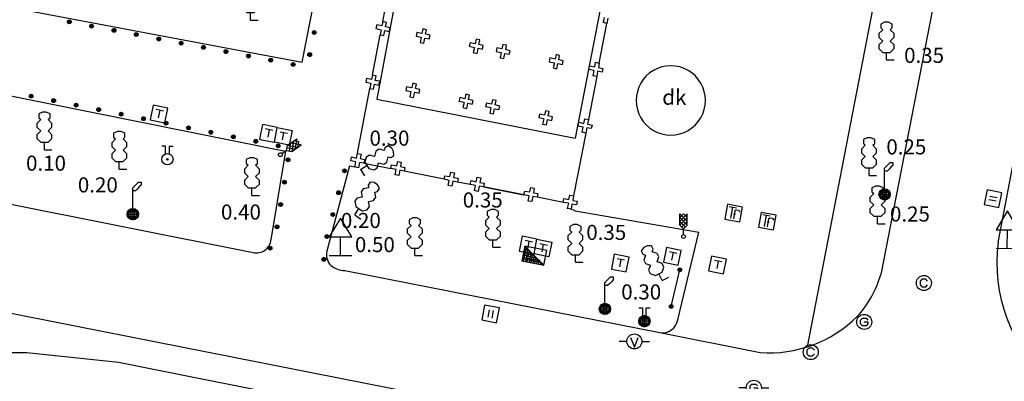
# Model space of a CAD drawing. Extents: x 648222 to 649187, y 235436 to 236124.
# Drawn here: x 648513 to 648578, y 235599 to 235623 of the extents above; entities that cross this region are included whole.
import ezdxf

# ---------------------------------------------------------------- set-up
doc = ezdxf.new("R2010")
doc.units = 0
doc.header["$MEASUREMENT"] = 0
doc.linetypes.add('LT-2', pattern=[4, 2, -2])
doc.layers.get('0').update_dxf_attribs({"linetype": 'CONTINUOUS'})
for name, color, linetype in [('BURKOLATHATAR_EGYEB', 6, 'CONTINUOUS'), ('CSATFEDLAP', 13, 'CONTINUOUS'), ('ELEKTRFEDLAP', 1, 'CONTINUOUS'), ('EPULET', 2, 'LT-2'), ('FA', 3, 'CONTINUOUS'), ('FAATMERO', 3, 'CONTINUOUS'), ('GAZELZARO', 2, 'CONTINUOUS'), ('OSZLOP', 12, 'CONTINUOUS'), ('POSTAFEDLAP', 8, 'CONTINUOUS'), ('TAVFUTOFEDLAP', 3, 'CONTINUOUS'), ('UTCABUTOR', 4, 'CONTINUOUS'), ('UTSZEGELY', 6, 'CONTINUOUS'), ('VIZELZARO_TUZCSAP', 5, 'CONTINUOUS'), ('VIZNYELO', 13, 'CONTINUOUS')]:
    doc.layers.add(name, color=color, linetype=linetype)
doc.styles.add('ST-8', font='simplex', dxfattribs={"height": 1})

# ---------------------------------------------------------------- blocks, each defined once
blk = doc.blocks.new('SI-3-96')
at = {"color": 0}
for p, q in [((-0.2, 0), (-0.4, 0)), ((-0.1, 0.1), (0, -0.15)), ((0, -0.15), (0.1, 0.1)), ((0.2, 0), (0.4, 0))]:
    blk.add_line(p, q, dxfattribs=at)
blk.add_circle((0, 0), 0.2, dxfattribs=at)
blk = doc.blocks.new('SI-3-169')
at = {"color": 0}
for p, q in [((-0.2, 0), (-0.4, 0)), ((-0.1, 0.05), (-0.05, 0.1)), ((-0.1, -0.05), (-0.1, 0.05)), ((-0.05, 0.1), (0.05, 0.1)), ((0, 0), (0.1, 0)), ((0.05, 0.1), (0.1, 0.05)), ((0.1, 0), (0.1, -0.05)), ((0.2, 0), (0.4, 0)), ((-0.05, -0.1), (-0.1, -0.05)), ((0.05, -0.1), (-0.05, -0.1)), ((0.1, -0.05), (0.05, -0.1))]:
    blk.add_line(p, q, dxfattribs=at)
blk.add_circle((0, 0), 0.2, dxfattribs=at)
blk = doc.blocks.new('SI-3-44')
at = {"color": 0}
for p, q in [((-0.1, 0.8), (-0.2, 0.7)), ((-0.05, 1), (-0.15, 0.95)), ((-0.15, 0.95), (-0.15, 0.85)), ((-0.15, 0.85), (-0.1, 0.8)), ((0.05, 1), (-0.05, 1)), ((0.15, 0.95), (0.05, 1)), ((0.1, 0.8), (0.15, 0.85)), ((0.2, 0.7), (0.1, 0.8)), ((0.15, 0.85), (0.15, 0.95)), ((-0.2, 0.7), (-0.2, 0.6)), ((-0.2, 0.6), (-0.1, 0.5)), ((0.1, 0.5), (0.2, 0.6)), ((0.2, 0.6), (0.2, 0.7)), ((-0.1, 0.5), (-0.2, 0.4)), ((-0.2, 0.4), (-0.2, 0.3)), ((-0.2, 0.3), (-0.1, 0.2)), ((0.2, 0.4), (0.1, 0.5)), ((0.1, 0.2), (0.2, 0.3)), ((0.2, 0.3), (0.2, 0.4)), ((-0.1, 0.2), (0, 0.2)), ((0, 0), (0, 0.2)), ((0, 0.2), (0.1, 0.2)), ((0, 0), (0.2, 0))]:
    blk.add_line(p, q, dxfattribs=at)
blk = doc.blocks.new('SI-3-129')
at = {"color": 0}
for p, q in [((0.2, 0.4), (-0.2, 0.4)), ((-0.2, 0.4), (-0.2, 0)), ((-0.05, 0.1), (-0.05, 0.3)), ((0.05, 0.3), (0.05, 0.1)), ((0.2, 0), (0.2, 0.4)), ((-0.2, 0), (0.2, 0))]:
    blk.add_line(p, q, dxfattribs=at)
blk = doc.blocks.new('SI-3-193')
at = {"color": 0}
for p, q in [((-0.1, 0.05), (-0.05, 0.1)), ((-0.1, -0.05), (-0.1, 0.05)), ((-0.05, 0.1), (0.05, 0.1)), ((0, 0), (0.05, 0)), ((0.05, 0.1), (0.1, 0.05)), ((0.05, 0), (0.1, 0)), ((0.1, 0), (0.1, -0.05)), ((-0.05, -0.1), (-0.1, -0.05)), ((0.05, -0.1), (-0.05, -0.1)), ((0.1, -0.05), (0.05, -0.1))]:
    blk.add_line(p, q, dxfattribs=at)
blk.add_circle((0, 0), 0.2, dxfattribs=at)
blk = doc.blocks.new('SI-3-133')
at = {"color": 0}
for p, q in [((-0.05, 0.1), (-0.1, 0.05)), ((-0.1, 0.05), (-0.1, -0.05)), ((0.05, 0.1), (-0.05, 0.1)), ((0.1, 0.05), (0.05, 0.1)), ((-0.1, -0.05), (-0.05, -0.1)), ((-0.05, -0.1), (0.05, -0.1)), ((0.05, -0.1), (0.1, -0.05))]:
    blk.add_line(p, q, dxfattribs=at)
blk.add_circle((0, 0), 0.2, dxfattribs=at)
blk = doc.blocks.new('SI-4-100')
at = {"color": 0}
for p, q in [((0, 0.7), (0.15, 0.85)), ((0.15, 0.85), (0.22, 0.85)), ((0.22, 0.85), (0.22, 0.77)), ((0, 0.15), (0, 0.7)), ((0.07, 0.62), (0, 0.62)), ((0.12, 0.67), (0.07, 0.62)), ((0.17, 0.72), (0.12, 0.67)), ((0.22, 0.77), (0.17, 0.72)), ((-0.15, 0), (0, 0.15)), ((-0.1, 0.1), (-0.15, 0)), ((-0.1, -0.1), (-0.15, 0)), ((-0.15, 0), (0.15, 0)), ((0, -0.15), (-0.15, 0)), ((-0.1, 0.1), (0, 0.15)), ((-0.1, -0.1), (-0.1, 0.1)), ((-0.1, 0.1), (0.1, 0.1)), ((0.1, 0.05), (-0.1, 0.05)), ((0, 0.15), (-0.05, 0.1)), ((-0.05, 0.1), (-0.05, -0.1)), ((0.15, 0), (0, 0.15)), ((0, 0.15), (0, -0.15)), ((0, 0.15), (0.1, 0.1)), ((0.15, 0), (0, -0.15)), ((0.05, -0.1), (0.05, 0.1)), ((0.1, 0.1), (0.1, -0.1)), ((0.1, 0.1), (0.15, 0)), ((0.15, 0), (0.1, -0.1)), ((-0.1, -0.05), (0.1, -0.05)), ((0.1, -0.1), (-0.1, -0.1)), ((0, -0.15), (-0.1, -0.1)), ((0.1, -0.1), (0, -0.15))]:
    blk.add_line(p, q, dxfattribs=at)
blk.add_circle((0, 0), 0.15, dxfattribs=at)
blk = doc.blocks.new('SI-3-65')
at = {"color": 0}
for p, q in [((0.2, 0.2), (-0.2, 0.2)), ((-0.2, 0.2), (-0.2, -0.2)), ((-0.15, 0.15), (0.05, 0.15)), ((-0.05, -0.15), (-0.05, 0.15)), ((0.02, 0.07), (0.05, 0.1)), ((0.02, 0.07), (0.02, -0.15)), ((0.05, 0.1), (0.12, 0.1)), ((0.12, 0.1), (0.15, 0.07)), ((0.15, 0.07), (0.15, 0.05)), ((0.2, -0.2), (0.2, 0.2)), ((-0.2, -0.2), (0.2, -0.2)), ((0, -0.02), (0.05, -0.02))]:
    blk.add_line(p, q, dxfattribs=at)
blk = doc.blocks.new('SI-3-20')
at = {"color": 0}
for p, q in [((0, 1), (-0.3, 0.5)), ((0.3, 0.5), (0, 1)), ((-0.3, 0.5), (0, 0.5)), ((0, 0), (0, 0.5)), ((0, 0.5), (0.3, 0.5)), ((0.3, 0), (-0.3, 0))]:
    blk.add_line(p, q, dxfattribs=at)
blk = doc.blocks.new('SI-3-101')
at = {"color": 0}
for p, q in [((-0.05, 0.35), (-0.15, 0.35)), ((-0.05, 0.15), (-0.05, 0.35)), ((0.05, 0.35), (0.05, 0.15)), ((0.05, 0.35), (0.15, 0.35)), ((-0.02, 0), (0, 0.02)), ((0.02, 0), (-0.02, 0)), ((0, -0.02), (-0.02, 0)), ((0, 0.02), (0, -0.02)), ((0, 0.02), (0.02, 0)), ((0, -0.02), (0.02, 0))]:
    blk.add_line(p, q, dxfattribs=at)
for radius in [0.15, 0.02]:
    blk.add_circle((0, 0), radius, dxfattribs=at)
blk = doc.blocks.new('SI-3-6')
at = {"color": 0}
for p, q in [((-0.05, 0.01), (0.05, 0.01)), ((-0.03, -0.02), (-0.03, 0.02)), ((-0.02, 0.03), (0.02, 0.03)), ((-0.01, -0.05), (-0.01, 0.05)), ((0.01, 0.05), (0.01, -0.05)), ((0.03, 0.02), (0.03, -0.02)), ((0.05, -0.01), (-0.05, -0.01)), ((0.02, -0.03), (-0.02, -0.03))]:
    blk.add_line(p, q, dxfattribs=at)
blk.add_circle((0, 0), 0.05, dxfattribs=at)
blk = doc.blocks.new('SI-4-38')
at = {"color": 0}
for p, q in [((-0.35, 0.2), (-0.4, 0.2)), ((-0.4, 0.2), (-0.4, -0.2)), ((0, 0.2), (-0.35, 0.2)), ((-0.1, 0.1), (-0.3, 0.1)), ((-0.2, 0.1), (-0.2, -0.1)), ((0, -0.2), (0, 0.2)), ((0, 0.2), (0.4, 0.2)), ((0.1, 0.1), (0.3, 0.1)), ((0.2, -0.1), (0.2, 0.1)), ((0.4, 0.2), (0.4, -0.2)), ((-0.4, -0.2), (-0.35, -0.2)), ((-0.35, -0.2), (0, -0.2)), ((0.4, -0.2), (0, -0.2))]:
    blk.add_line(p, q, dxfattribs=at)
blk = doc.blocks.new('SI-4-32')
at = {"color": 0}
for p, q in [((0.2, 0.2), (-0.2, 0.2)), ((-0.2, 0.2), (-0.2, -0.2)), ((0.1, 0.1), (-0.1, 0.1)), ((0, 0.1), (0, -0.1)), ((0.2, -0.2), (0.2, 0.2)), ((-0.2, -0.2), (0.2, -0.2))]:
    blk.add_line(p, q, dxfattribs=at)
blk = doc.blocks.new('SI-3-47')
at = {"color": 0}
for p, q in [((0.1, 0.6), (-0.1, 0.4)), ((-0.1, 0.3), (-0.1, 0.6)), ((-0.1, 0.6), (0.1, 0.4)), ((0, 0.6), (-0.1, 0.5)), ((0.1, 0.5), (0, 0.6)), ((0.1, 0.3), (0.1, 0.6)), ((-0.1, 0.3), (0.1, 0.5)), ((-0.1, 0.5), (0.1, 0.3)), ((-0.1, 0.4), (0.05, 0.25)), ((0, 0.2), (-0.1, 0.3)), ((0.1, 0.4), (-0.05, 0.25)), ((0, 0.2), (0.1, 0.3)), ((0, 0.05), (0, 0.2))]:
    blk.add_line(p, q, dxfattribs=at)
blk.add_circle((0, 0), 0.05, dxfattribs=at)
blk = doc.blocks.new('SI-4-87')
at = {"color": 0}
for p, q in [((0.2, 0.2), (-0.2, 0.2)), ((-0.2, 0.2), (-0.2, -0.2)), ((0.1, 0.1), (-0.1, 0.1)), ((0, 0.1), (0, -0.1)), ((0.2, -0.2), (0.2, 0.2)), ((-0.2, -0.2), (0.2, -0.2))]:
    blk.add_line(p, q, dxfattribs=at)
blk = doc.blocks.new('SI-3-100')
at = {"color": 0}
for p, q in [((-0.15, 0.35), (-0.05, 0.35)), ((-0.05, 0.35), (-0.05, 0.15)), ((0.05, 0.15), (0.05, 0.35)), ((0.05, 0.35), (0.15, 0.35)), ((-0.1, 0.1), (-0.15, 0)), ((-0.1, 0.05), (-0.15, 0)), ((0.15, 0), (-0.15, 0)), ((-0.15, 0), (-0.1, -0.05)), ((-0.15, 0), (-0.1, -0.1)), ((0, 0.15), (-0.1, 0.1)), ((-0.1, -0.1), (-0.1, 0.1)), ((-0.1, 0.1), (0.1, 0.1)), ((0.1, 0.05), (-0.1, 0.05)), ((0, 0.15), (-0.05, 0.1)), ((-0.05, 0.1), (-0.05, -0.1)), ((0, -0.15), (0, 0.15)), ((0.05, 0.1), (0, 0.15)), ((0, 0.15), (0.1, 0.1)), ((0.05, -0.1), (0.05, 0.1)), ((0.1, 0.1), (0.1, -0.1)), ((0.1, 0.1), (0.15, 0)), ((0.15, 0), (0.1, 0.05)), ((0.1, -0.05), (0.15, 0)), ((0.1, -0.1), (0.15, 0)), ((-0.1, -0.05), (0.1, -0.05)), ((0.1, -0.1), (-0.1, -0.1)), ((-0.1, -0.1), (0, -0.15)), ((-0.05, -0.1), (0, -0.15)), ((0, -0.1), (0, -0.15)), ((0, -0.15), (0.05, -0.1)), ((0, -0.15), (0.1, -0.1))]:
    blk.add_line(p, q, dxfattribs=at)
blk.add_circle((0, 0), 0.15, dxfattribs=at)
blk = doc.blocks.new('SI-4-16')
at = {"color": 0}
for p, q in [((-0.25, 0.15), (-0.3, 0.2)), ((-0.3, 0.2), (-0.3, -0.2)), ((0.3, 0.2), (-0.3, 0.2)), ((-0.3, 0.2), (0.3, -0.2)), ((-0.3, 0.15), (-0.25, 0.15)), ((-0.15, 0.1), (-0.3, 0.1)), ((-0.3, 0.05), (-0.1, 0.05)), ((0, 0), (-0.3, 0)), ((-0.25, -0.2), (-0.25, 0.15)), ((-0.25, 0.15), (-0.2, 0.1)), ((-0.15, 0.1), (-0.25, 0.15)), ((-0.2, 0.1), (-0.2, -0.2)), ((-0.1, 0.05), (-0.15, 0.1)), ((-0.15, -0.2), (-0.15, 0.1)), ((-0.1, 0.05), (-0.1, -0.2)), ((-0.05, 0), (-0.1, 0.05)), ((-0.1, 0.05), (0, 0)), ((-0.05, -0.2), (-0.05, 0)), ((0, 0), (0, -0.2)), ((0.05, -0.05), (0, 0)), ((0.3, -0.2), (0.3, 0.2)), ((0.05, -0.05), (-0.3, -0.05)), ((-0.3, -0.1), (0.15, -0.1)), ((0.2, -0.15), (-0.3, -0.15)), ((-0.3, -0.2), (0.3, -0.2)), ((0.15, -0.1), (0.05, -0.05)), ((0.05, -0.2), (0.05, -0.05)), ((0.05, -0.05), (0.1, -0.1)), ((0.1, -0.1), (0.1, -0.2)), ((0.15, -0.2), (0.15, -0.1)), ((0.15, -0.1), (0.2, -0.15)), ((0.3, -0.2), (0.2, -0.15)), ((0.2, -0.15), (0.2, -0.2)), ((0.2, -0.15), (0.25, -0.2))]:
    blk.add_line(p, q, dxfattribs=at)

msp = doc.modelspace()

# ---------------------------------------------------------------- linework, layer by layer
at = {"layer": 'BURKOLATHATAR_EGYEB', "color": 6, "linetype": 'Continuous'}
for p, q in [((648573.18, 235644.55), (648564.81, 235601.26)), ((648531.27, 235620.13), (648532.73, 235627.58)), ((648504.91, 235625.09), (648531.27, 235620.13)), ((648503.76, 235619.55), (648530.18, 235614.24)), ((648530.18, 235614.24), (648529.21, 235608.36)), ((648534.43, 235613.26), (648532.91, 235607.6)), ((648534.43, 235613.26), (648534.77, 235613.19)), ((648549.41, 235610.29), (648549.13, 235610.38)), ((648549.41, 235610.29), (648557.61, 235608.87)), ((648556.21, 235603.06), (648557.61, 235608.87))]:
    msp.add_line(p, q, dxfattribs=at)
for centre, radius, start, end in [((648555.75, 235617.6), 2.3, 59.9768, 180), ((648555.75, 235617.6), 2.3, 300.0232, 59.9768), ((648555.75, 235617.6), 2.3, 180, 300.0232), ((648555.19, 235603.22), 1.03, 261.0851, 351.0851)]:
    msp.add_arc(centre, radius, start, end, dxfattribs=at)
at = {"layer": 'EPULET', "color": 2, "linetype": 'Continuous'}
for p, q in [((648538.01, 235627.13), (648536.24, 235617.69)), ((648536.64, 235622.83), (648537.13, 235625.48)), ((648551.25, 235624.59), (648549.4, 235615.09)), ((648536.64, 235622.83), (648536.57, 235622.54)), ((648536.88, 235622.78), (648536.64, 235622.83)), ((648536.82, 235622.49), (648536.88, 235622.78)), ((648551, 235620.08), (648551.5, 235622.71)), ((648551.32, 235623.1), (648551.25, 235622.76)), ((648551.5, 235622.71), (648551.25, 235622.76)), ((648551.56, 235623.06), (648551.5, 235622.71)), ((648536.23, 235622.61), (648536.18, 235622.37)), ((648536.18, 235622.37), (648536.52, 235622.29)), ((648536.57, 235622.54), (648536.23, 235622.61)), ((648536.52, 235622.29), (648536.45, 235621.95)), ((648536.69, 235621.9), (648536.77, 235622.24)), ((648536.77, 235622.24), (648537.06, 235622.18)), ((648537.11, 235622.42), (648536.82, 235622.49)), ((648537.06, 235622.18), (648537.11, 235622.42)), ((648538.89, 235622.11), (648538.84, 235621.87)), ((648539.23, 235622.04), (648538.89, 235622.11)), ((648539.29, 235622.34), (648539.23, 235622.04)), ((648539.54, 235622.28), (648539.29, 235622.34)), ((648539.47, 235621.99), (648539.54, 235622.28)), ((648535.95, 235619.28), (648536.45, 235621.95)), ((648536.45, 235621.95), (648536.69, 235621.9)), ((648538.84, 235621.87), (648539.18, 235621.79)), ((648539.18, 235621.79), (648539.11, 235621.45)), ((648539.11, 235621.45), (648539.35, 235621.4)), ((648539.35, 235621.4), (648539.42, 235621.74)), ((648539.42, 235621.74), (648539.72, 235621.68)), ((648539.77, 235621.92), (648539.47, 235621.99)), ((648539.72, 235621.68), (648539.77, 235621.92)), ((648542.43, 235621.43), (648542.37, 235621.19)), ((648542.77, 235621.36), (648542.43, 235621.43)), ((648542.83, 235621.66), (648542.77, 235621.36)), ((648543.07, 235621.61), (648542.83, 235621.66)), ((648543.01, 235621.31), (648543.07, 235621.61)), ((648542.37, 235621.19), (648542.71, 235621.12)), ((648542.71, 235621.12), (648542.64, 235620.77)), ((648542.64, 235620.77), (648542.89, 235620.72)), ((648542.89, 235620.72), (648542.96, 235621.06)), ((648542.96, 235621.06), (648543.25, 235621)), ((648543.3, 235621.25), (648543.01, 235621.31)), ((648543.25, 235621), (648543.3, 235621.25)), ((648544.2, 235621.09), (648544.15, 235620.85)), ((648544.15, 235620.85), (648544.49, 235620.78)), ((648544.54, 235621.02), (648544.2, 235621.09)), ((648544.49, 235620.78), (648544.42, 235620.43)), ((648544.61, 235621.32), (648544.54, 235621.02)), ((648544.85, 235621.26), (648544.61, 235621.32)), ((648544.79, 235620.97), (648544.85, 235621.26)), ((648545.08, 235620.9), (648544.79, 235620.97)), ((648545.03, 235620.66), (648545.08, 235620.9)), ((648544.42, 235620.43), (648544.66, 235620.38)), ((648544.66, 235620.38), (648544.74, 235620.72)), ((648544.74, 235620.72), (648545.03, 235620.66)), ((648547.73, 235620.42), (648547.68, 235620.17)), ((648547.68, 235620.17), (648548.02, 235620.1)), ((648548.07, 235620.34), (648547.73, 235620.42)), ((648548.02, 235620.1), (648547.94, 235619.76)), ((648548.13, 235620.64), (648548.07, 235620.34)), ((648548.37, 235620.59), (648548.13, 235620.64)), ((648548.31, 235620.29), (648548.37, 235620.59)), ((648548.61, 235620.23), (648548.31, 235620.29)), ((648548.55, 235619.98), (648548.61, 235620.23)), ((648550.7, 235619.83), (648550.75, 235620.13)), ((648550.75, 235620.13), (648551, 235620.08)), ((648547.94, 235619.76), (648548.19, 235619.7)), ((648548.19, 235619.7), (648548.26, 235620.05)), ((648548.26, 235620.05), (648548.55, 235619.98)), ((648550.31, 235619.65), (648550.36, 235619.9)), ((648550.65, 235619.59), (648550.31, 235619.65)), ((648550.36, 235619.9), (648550.7, 235619.83)), ((648550.65, 235619.59), (648550.58, 235619.24)), ((648550.89, 235619.54), (648550.83, 235619.19)), ((648551.19, 235619.48), (648550.89, 235619.54)), ((648551, 235620.08), (648550.94, 235619.78)), ((648550.94, 235619.78), (648551.24, 235619.73)), ((648551.24, 235619.73), (648551.19, 235619.48)), ((648535.55, 235619.06), (648535.5, 235618.81)), ((648535.5, 235618.81), (648535.84, 235618.74)), ((648535.89, 235618.98), (648535.55, 235619.06)), ((648535.95, 235619.28), (648535.89, 235618.98)), ((648536.19, 235619.23), (648535.95, 235619.28)), ((648536.13, 235618.93), (648536.19, 235619.23)), ((648536.43, 235618.87), (648536.13, 235618.93)), ((648536.37, 235618.62), (648536.43, 235618.87)), ((648550.83, 235619.19), (648550.29, 235616.33)), ((648550.83, 235619.19), (648550.58, 235619.24)), ((648534.92, 235613.99), (648535.77, 235618.39)), ((648535.84, 235618.74), (648535.77, 235618.39)), ((648535.77, 235618.39), (648536.01, 235618.34)), ((648536.01, 235618.34), (648536.08, 235618.69)), ((648536.08, 235618.69), (648536.37, 235618.62)), ((648538.21, 235618.51), (648538.16, 235618.27)), ((648538.16, 235618.27), (648538.5, 235618.2)), ((648538.55, 235618.44), (648538.21, 235618.51)), ((648538.5, 235618.2), (648538.43, 235617.85)), ((648538.62, 235618.74), (648538.55, 235618.44)), ((648538.86, 235618.69), (648538.62, 235618.74)), ((648538.67, 235617.8), (648538.75, 235618.14)), ((648538.75, 235618.14), (648539.04, 235618.08)), ((648538.8, 235618.39), (648538.86, 235618.69)), ((648539.09, 235618.33), (648538.8, 235618.39)), ((648539.04, 235618.08), (648539.09, 235618.33)), ((648536.24, 235617.69), (648549.4, 235615.09)), ((648538.43, 235617.85), (648538.67, 235617.8)), ((648541.74, 235617.79), (648541.69, 235617.54)), ((648542.03, 235617.47), (648541.69, 235617.54)), ((648542.08, 235617.71), (648541.74, 235617.79)), ((648542.14, 235618.01), (648542.08, 235617.71)), ((648542.39, 235617.96), (648542.14, 235618.01)), ((648542.32, 235617.66), (648542.39, 235617.96)), ((648542.62, 235617.6), (648542.32, 235617.66)), ((648542.56, 235617.35), (648542.62, 235617.6)), ((648543.91, 235617.65), (648543.85, 235617.35)), ((648544.16, 235617.59), (648543.91, 235617.65)), ((648544.09, 235617.3), (648544.16, 235617.59)), ((648542.03, 235617.47), (648541.95, 235617.13)), ((648541.95, 235617.13), (648542.2, 235617.07)), ((648542.2, 235617.07), (648542.27, 235617.42)), ((648542.27, 235617.42), (648542.56, 235617.35)), ((648543.51, 235617.42), (648543.46, 235617.18)), ((648543.8, 235617.1), (648543.46, 235617.18)), ((648543.85, 235617.35), (648543.51, 235617.42)), ((648543.8, 235617.1), (648543.73, 235616.76)), ((648543.97, 235616.71), (648544.04, 235617.05)), ((648544.04, 235617.05), (648544.34, 235616.99)), ((648544.39, 235617.23), (648544.09, 235617.3)), ((648544.34, 235616.99), (648544.39, 235617.23)), ((648547.43, 235616.92), (648547.37, 235616.62)), ((648547.67, 235616.87), (648547.43, 235616.92)), ((648547.61, 235616.57), (648547.67, 235616.87)), ((648543.73, 235616.76), (648543.97, 235616.71)), ((648547.03, 235616.7), (648546.98, 235616.45)), ((648547.32, 235616.38), (648546.98, 235616.45)), ((648547.37, 235616.62), (648547.03, 235616.7)), ((648547.32, 235616.38), (648547.24, 235616.03)), ((648547.49, 235615.98), (648547.56, 235616.33)), ((648547.56, 235616.33), (648547.85, 235616.26)), ((648547.9, 235616.51), (648547.61, 235616.57)), ((648547.85, 235616.26), (648547.9, 235616.51)), ((648549.98, 235616.08), (648550.04, 235616.38)), ((648550.04, 235616.38), (648550.29, 235616.33)), ((648550.29, 235616.33), (648550.23, 235616.03)), ((648547.24, 235616.03), (648547.49, 235615.98)), ((648549.59, 235615.9), (648549.64, 235616.15)), ((648549.94, 235615.83), (648549.59, 235615.9)), ((648549.64, 235616.15), (648549.98, 235616.08)), ((648549.87, 235615.49), (648549.94, 235615.83)), ((648550.18, 235615.79), (648550.11, 235615.44)), ((648550.47, 235615.73), (648550.18, 235615.79)), ((648550.23, 235616.03), (648550.52, 235615.97)), ((648550.52, 235615.97), (648550.47, 235615.73)), ((648550.11, 235615.44), (648549.3, 235611.27)), ((648550.11, 235615.44), (648549.87, 235615.49)), ((648534.5, 235613.6), (648534.55, 235613.85)), ((648534.84, 235613.54), (648534.5, 235613.6)), ((648534.55, 235613.85), (648534.89, 235613.78)), ((648534.89, 235613.78), (648534.95, 235614.08)), ((648534.95, 235614.08), (648535.19, 235614.03)), ((648535.19, 235614.03), (648535.13, 235613.74)), ((648535.13, 235613.74), (648535.43, 235613.68)), ((648535.43, 235613.68), (648535.38, 235613.43)), ((648537.56, 235613.26), (648537.62, 235613.56)), ((648537.62, 235613.56), (648537.86, 235613.51)), ((648534.77, 235613.19), (648534.84, 235613.54)), ((648535.02, 235613.14), (648534.77, 235613.19)), ((648535.09, 235613.49), (648535.02, 235613.14)), ((648535.38, 235613.43), (648535.09, 235613.49)), ((648535.38, 235613.43), (648537.17, 235613.08)), ((648537.17, 235613.08), (648537.22, 235613.33)), ((648537.52, 235613.02), (648537.17, 235613.08)), ((648537.22, 235613.33), (648537.56, 235613.26)), ((648537.45, 235612.67), (648537.52, 235613.02)), ((648537.76, 235612.97), (648537.69, 235612.62)), ((648538.05, 235612.91), (648537.76, 235612.97)), ((648537.86, 235613.51), (648537.81, 235613.21)), ((648537.81, 235613.21), (648538.1, 235613.16)), ((648538.1, 235613.16), (648538.05, 235612.91)), ((648540.7, 235612.37), (648538.05, 235612.91)), ((648537.69, 235612.62), (648537.45, 235612.67)), ((648540.7, 235612.37), (648540.75, 235612.61)), ((648541.04, 235612.3), (648540.7, 235612.37)), ((648540.75, 235612.61), (648541.09, 235612.55)), ((648540.97, 235611.95), (648541.04, 235612.3)), ((648541.09, 235612.55), (648541.15, 235612.84)), ((648541.15, 235612.84), (648541.39, 235612.8)), ((648541.29, 235612.25), (648541.22, 235611.91)), ((648541.58, 235612.19), (648541.29, 235612.25)), ((648541.39, 235612.8), (648541.33, 235612.5)), ((648541.33, 235612.5), (648541.63, 235612.44)), ((648541.63, 235612.44), (648541.58, 235612.19)), ((648542.44, 235612.03), (648542.49, 235612.28)), ((648542.49, 235612.28), (648542.83, 235612.21)), ((648542.83, 235612.21), (648542.89, 235612.51)), ((648542.89, 235612.51), (648543.13, 235612.46)), ((648543.13, 235612.46), (648543.07, 235612.16)), ((648541.22, 235611.91), (648540.97, 235611.95)), ((648542.44, 235612.03), (648541.58, 235612.19)), ((648542.78, 235611.97), (648542.44, 235612.03)), ((648542.72, 235611.62), (648542.78, 235611.97)), ((648542.96, 235611.57), (648542.72, 235611.62)), ((648543.03, 235611.92), (648542.96, 235611.57)), ((648543.32, 235611.86), (648543.03, 235611.92)), ((648543.07, 235612.16), (648543.37, 235612.11)), ((648543.37, 235612.11), (648543.32, 235611.86)), ((648543.32, 235611.86), (648545.97, 235611.34)), ((648546, 235611.35), (648543.32, 235611.86)), ((648546.39, 235611.53), (648546.45, 235611.82)), ((648546.45, 235611.82), (648546.69, 235611.78)), ((648546.69, 235611.78), (648546.63, 235611.48)), ((648546, 235611.35), (648546.05, 235611.59)), ((648546.34, 235611.28), (648546, 235611.35)), ((648546.05, 235611.59), (648546.39, 235611.53)), ((648546.28, 235610.93), (648546.34, 235611.28)), ((648546.59, 235611.23), (648546.52, 235610.89)), ((648546.88, 235611.18), (648546.59, 235611.23)), ((648546.63, 235611.48), (648546.93, 235611.42)), ((648546.93, 235611.42), (648546.88, 235611.18)), ((648548.63, 235610.84), (648546.88, 235611.18)), ((648548.61, 235610.84), (648548.65, 235611.09)), ((648548.65, 235611.09), (648548.99, 235611.02)), ((648548.99, 235611.02), (648549.05, 235611.32)), ((648549.05, 235611.32), (648549.3, 235611.27)), ((648549.3, 235611.27), (648549.24, 235610.97)), ((648549.24, 235610.97), (648549.53, 235610.92)), ((648546.52, 235610.89), (648546.28, 235610.93)), ((648548.95, 235610.78), (648548.61, 235610.84)), ((648548.95, 235610.78), (648548.88, 235610.43)), ((648549.13, 235610.38), (648548.88, 235610.43)), ((648549.19, 235610.73), (648549.13, 235610.38)), ((648549.49, 235610.67), (648549.19, 235610.73)), ((648549.53, 235610.92), (648549.49, 235610.67))]:
    msp.add_line(p, q, dxfattribs=at)
at = {"layer": 'UTCABUTOR', "color": 4, "linetype": 'Continuous'}
msp.add_line((648555.77, 235603.94), (648556.35, 235606.37), dxfattribs=at)
at = {"layer": 'UTSZEGELY', "color": 6, "linetype": 'Continuous'}
for p, q in [((648579.21, 235654.85), (648569.69, 235606.06)), ((648577.48, 235608.19), (648585.07, 235647.98)), ((648465.36, 235612.65), (648553.47, 235595.32)), ((648504.07, 235612.28), (648528.02, 235607.52)), ((648534.11, 235606.32), (648555.03, 235602.2)), ((648555.03, 235602.2), (648561.69, 235600.88)), ((648513.01, 235600.86), (648505.25, 235600.9)), ((648519.08, 235600.21), (648513.01, 235600.86)), ((648553.06, 235593.49), (648519.08, 235600.21))]:
    msp.add_line(p, q, dxfattribs=at)
for centre, radius, start, end in [((648528.26, 235608.44), 0.95, 255.3791, 355.1864), ((648587.85, 235606.82), 10.46, 172.4741, 228.5667), ((648534.01, 235607.4), 1.12, 169.6952, 222.1014), ((648534.16, 235607.95), 1.63, 232.9893, 268.243), ((648562.97, 235607.99), 6.99, 317.4342, 343.9758), ((648562.27, 235609.18), 8.32, 266.0027, 314.6592)]:
    msp.add_arc(centre, radius, start, end, dxfattribs=at)

# ---------------------------------------------------------------- block references
at = {"layer": 'CSATFEDLAP', "color": 13, "linetype": 'Continuous', "xscale": 2.5, "yscale": 2.5, "rotation": 359.9889999999999}
for p in [(648572.55, 235605.49), (648565.04, 235600.91)]:
    msp.add_blockref('SI-3-133', p, dxfattribs=at)
at = {"layer": 'ELEKTRFEDLAP', "color": 1, "linetype": 'Continuous', "xscale": 2.5, "yscale": 2.5, "rotation": 348.8265999999999}
msp.add_blockref('SI-4-16', (648546.69, 235607.31), dxfattribs=at)
at = {"layer": 'FA', "color": 3, "linetype": 'Continuous', "xscale": 2.5, "yscale": 2.5}
for p in [(648527.85, 235622.93), (648570.07, 235620.29), (648514.17, 235614.33), (648519.14, 235613.05), (648568.91, 235612.63), (648527.94, 235611.3), (648569.47, 235609.42), (648543.94, 235607.86), (648538.76, 235607.31), (648549.42, 235606.87)]:
    msp.add_blockref('SI-3-44', p, dxfattribs=at)
for p, rotation in [((648535.15, 235613.03), 301.2983), ((648534.77, 235610.01), 325.9413), ((648555.17, 235605.66), 26.13729999999996)]:
    msp.add_blockref('SI-3-44', p, dxfattribs=dict(at, rotation=rotation))
at = {"layer": 'GAZELZARO', "color": 2, "linetype": 'Continuous', "xscale": 2.5, "yscale": 2.5}
for name, p in [('SI-3-193', (648568.59, 235602.91)), ('SI-3-169', (648561.26, 235598.54))]:
    msp.add_blockref(name, p, dxfattribs=at)
at = {"layer": 'OSZLOP', "color": 12, "linetype": 'Continuous', "xscale": 2.5, "yscale": 2.5}
for p in [(648569.94, 235611.37), (648520.04, 235610.06), (648551.38, 235603.77)]:
    msp.add_blockref('SI-4-100', p, dxfattribs=at)
at = {"layer": 'POSTAFEDLAP', "color": 8, "linetype": 'Continuous', "xscale": 2.5, "yscale": 2.5}
for name, p, rotation in [('SI-4-32', (648521.78, 235616.7), 348.6398), ('SI-4-38', (648529.53, 235615.32), 348.8265999999999), ('SI-4-38', (648546.77, 235607.91), 348.8265999999999), ('SI-4-87', (648555.85, 235607.26), 348.8265999999999), ('SI-4-87', (648552.39, 235606.81), 348.8265999999999), ('SI-4-87', (648558.85, 235606.69), 348.8265999999999)]:
    msp.add_blockref(name, p, dxfattribs=dict(at, rotation=rotation))
at = {"layer": 'TAVFUTOFEDLAP', "color": 3, "linetype": 'Continuous', "xscale": 2.5, "yscale": 2.5, "rotation": 349.6945000000001}
for p in [(648559.92, 235610.13), (648562.16, 235609.59)]:
    msp.add_blockref('SI-3-65', p, dxfattribs=at)
at = {"layer": 'UTCABUTOR', "color": 4, "linetype": 'Continuous', "xscale": 2.5, "yscale": 2.5}
for name, p, rotation in [('SI-3-6', (648515.82, 235622.81), 359.9889999999999), ('SI-3-6', (648517.3, 235622.53), 359.9889999999999), ('SI-3-6', (648518.79, 235622.25), 359.9889999999999), ('SI-3-6', (648520.27, 235621.97), 359.9889999999999), ('SI-3-6', (648532.08, 235622.11), 359.9889999999999), ('SI-3-6', (648521.76, 235621.68), 359.9889999999999), ('SI-3-6', (648523.25, 235621.4), 359.9889999999999), ('SI-3-6', (648524.73, 235621.12), 359.9889999999999), ('SI-3-6', (648526.22, 235620.84), 359.9889999999999), ('SI-3-6', (648531.78, 235620.64), 359.9889999999999), ('SI-3-6', (648527.71, 235620.55), 359.9889999999999), ('SI-3-6', (648529.19, 235620.27), 359.9889999999999), ('SI-3-6', (648530.68, 235619.99), 359.9889999999999), ('SI-3-6', (648513.29, 235617.89), 359.9889999999999), ('SI-3-6', (648514.78, 235617.59), 359.9889999999999), ('SI-3-6', (648516.27, 235617.29), 359.9889999999999), ('SI-3-6', (648517.77, 235616.99), 359.9889999999999), ('SI-3-6', (648519.26, 235616.69), 359.9889999999999), ('SI-3-6', (648520.75, 235616.39), 359.9889999999999), ('SI-3-6', (648522.24, 235616.09), 359.9889999999999), ('SI-3-6', (648523.73, 235615.79), 359.9889999999999), ('SI-3-6', (648525.22, 235615.49), 359.9889999999999), ('SI-3-6', (648526.71, 235615.19), 359.9889999999999), ('SI-3-6', (648528.2, 235614.89), 359.9889999999999), ('SI-3-47', (648529.83, 235614), 304.9568), ('SI-3-6', (648529.69, 235614.59), 359.9889999999999), ('SI-3-6', (648530.34, 235613.66), 359.9889999999999), ('SI-3-6', (648534.09, 235612.93), 359.9889999999999), ('SI-3-6', (648530.1, 235612.18), 359.9889999999999), ('SI-3-6', (648533.7, 235611.48), 359.9889999999999), ('SI-3-6', (648529.85, 235610.7), 359.9889999999999), ('SI-3-20', (648533.83, 235607.3), 359.9889999999999), ('SI-3-6', (648533.31, 235610.03), 359.9889999999999), ('SI-3-20', (648578.09, 235607.77), 359.9889999999999), ('SI-3-6', (648529.61, 235609.22), 359.9889999999999), ('SI-3-6', (648532.92, 235608.58), 359.9889999999999), ('SI-3-6', (648529.16, 235607.8), 359.9889999999999), ('SI-3-6', (648532.72, 235607.06), 359.9889999999999)]:
    msp.add_blockref(name, p, dxfattribs=dict(at, rotation=rotation))
for name, p in [('SI-3-47', (648556.59, 235608.58)), ('SI-3-6', (648556.35, 235606.37)), ('SI-3-6', (648555.77, 235603.94))]:
    msp.add_blockref(name, p, dxfattribs=at)
at = {"layer": 'VIZELZARO_TUZCSAP', "color": 5, "linetype": 'Continuous', "xscale": 2.5, "yscale": 2.5, "rotation": 359.9889999999999}
msp.add_blockref('SI-3-101', (648522.33, 235613.7), dxfattribs=at)
at = {"layer": 'VIZELZARO_TUZCSAP', "color": 5, "linetype": 'Continuous', "xscale": 2.5, "yscale": 2.5}
for name, p in [('SI-3-100', (648554, 235602.96)), ('SI-3-96', (648553.33, 235601.62))]:
    msp.add_blockref(name, p, dxfattribs=at)
at = {"layer": 'VIZNYELO', "color": 13, "linetype": 'Continuous', "xscale": 2.5, "yscale": 2.5}
for p, rotation in [((648577.63, 235610.98), 78.07119999999999), ((648543.88, 235603.93), 169.3594)]:
    msp.add_blockref('SI-3-129', p, dxfattribs=dict(at, rotation=rotation))

# ---------------------------------------------------------------- texts
at = {"layer": 'FAATMERO', "color": 3, "linetype": 'Continuous', "style": 'ST-8'}
for s, p in [('0.35', (648571.24, 235620.09)), ('0.30', (648535.75, 235614.6)), ('0.25', (648570.06, 235614.02)), ('0.10', (648512.95, 235612.94)), ('0.20', (648516.39, 235611.5)), ('0.35', (648541.94, 235610.5)), ('0.40', (648525.89, 235609.7)), ('0.25', (648570.3, 235609.57)), ('0.20', (648533.85, 235609.14)), ('0.35', (648550.14, 235608.35)), ('0.50', (648534.78, 235607.54)), ('0.30', (648552.46, 235604.4))]:
    msp.add_text(s, height=1, dxfattribs=at).set_placement(p)
msp.add_text('dk', height=1, rotation=359.3518, dxfattribs=at).set_placement((648555.18, 235617.32))

doc.saveas('drawing.dxf')
